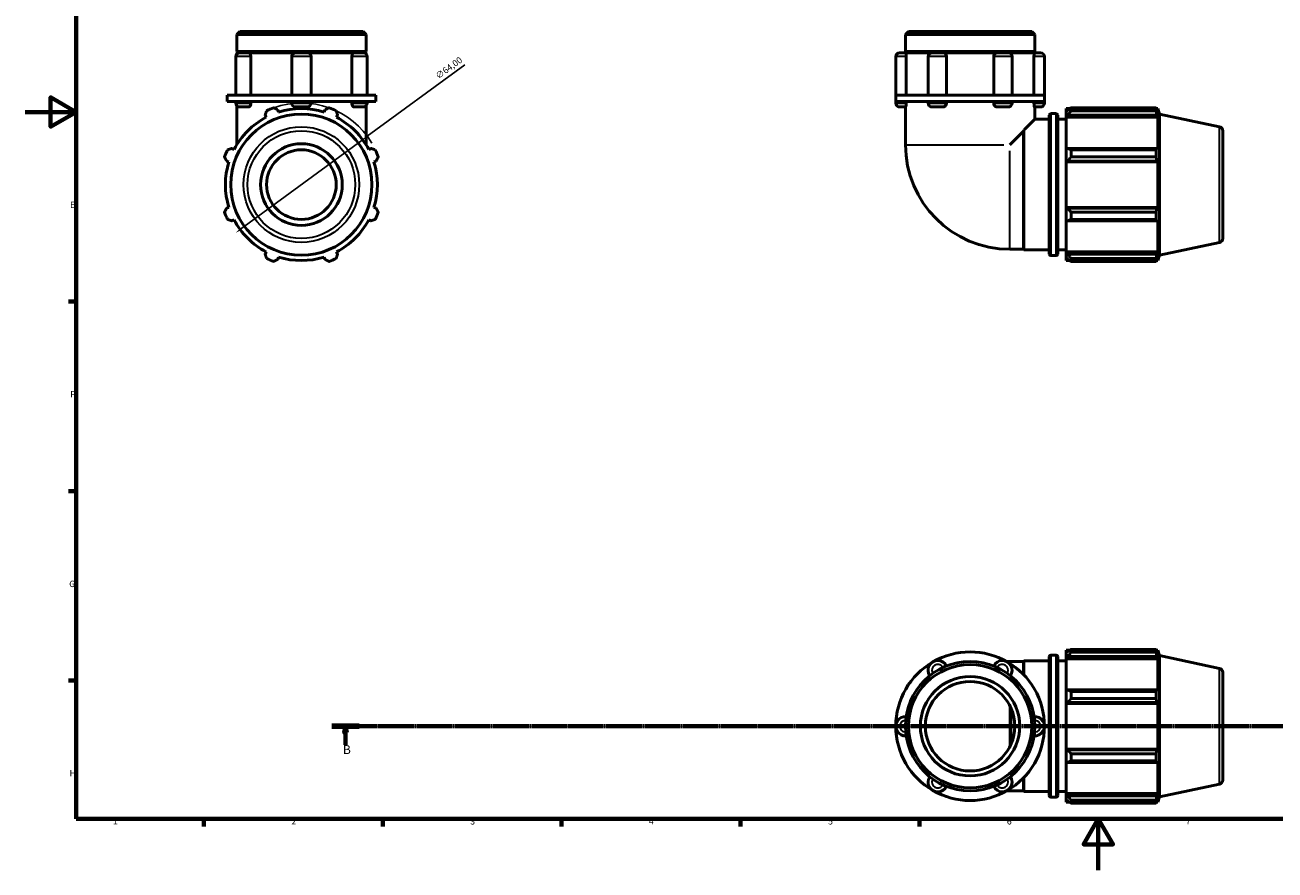
# Model space of a CAD drawing. Units: millimetres. Extents: x 0 to 931, y 0 to 899.
# Drawn here: x 0 to 490, y 0 to 331 of the extents above; entities that cross this region are included whole.
import ezdxf

# ---------------------------------------------------------------- set-up
doc = ezdxf.new("R2010")
doc.units = ezdxf.units.MM
doc.linetypes.add('CHAIN', pattern=[0.7087, 0.4724, -0.0591, 0.1181, -0.0591])
for name, color, linetype, lineweight in [('Border (ISO)', 7, 'Continuous', 70), ('Dimension (ISO)', 7, 'Continuous', 25), ('Section Line (ISO)', 7, 'CHAIN', 70), ('Visible (ISO)', 7, 'Continuous', 50), ('Visible Narrow (ISO)', 7, 'Continuous', 35)]:
    doc.layers.add(name, color=color, linetype=linetype, lineweight=lineweight)
doc.styles.add('Label Text (ISO)', font='tahoma.ttf')
doc.styles.add('Note Text (ISO)', font='tahoma.ttf')
doc.dimstyles.new('Default (ISO)', dxfattribs={"dimtxt": 2.5, "dimasz": 2.5, "dimexe": 3.175, "dimexo": 0, "dimgap": 0.762, "dimtad": 1, "dimrnd": 1e-08, "dimzin": 0, "dimtxsty": 'Note Text (ISO)', "dimcen": 0.09, "dimdle": 10, "dimclrd": 256, "dimclre": 256, "dimclrt": 256, "dimazin": 0, "dimtfac": 1.40208, "dimtmove": 0, "dimatfit": 3, "dimfxl": 1, "dimtolj": 1, "dimtzin": 0, "dimlwd": -1, "dimlwe": -1, "dimarcsym": 0})

# ---------------------------------------------------------------- blocks, each defined once
blk = doc.blocks.new('Borders Default Border')
at = {"layer": 'Border (ISO)'}
for p, q in [((20, 222.75), (17.1, 222.75)), ((20, 148.5), (17.1, 148.5)), ((20, 74.25), (17.1, 74.25)), ((70.08, 20), (70.08, 17.1)), ((140.17, 20), (140.17, 17.1)), ((210.25, 20), (210.25, 17.1)), ((280.33, 20), (280.33, 17.1)), ((350.42, 20), (350.42, 17.1))]:
    blk.add_line(p, q, dxfattribs=at)
at = {"layer": 'Border (ISO)', "flags": 128}
for points in [[(20, 20), (20, 574), (821, 574), (821, 20), (20, 20)], [(0, 297), (20, 297), (10, 302.77), (10, 291.23), (20, 297)], [(420.5, 0), (420.5, 20), (414.73, 10), (426.27, 10), (420.5, 20)]]:
    blk.add_lwpolyline(points, dxfattribs=at)
at = {"layer": 'Border (ISO)', "color": 232, "true_color": 0xca0064, "char_height": 2.5, "attachment_point": 7, "style": 'Note Text (ISO)'}
for s, insert in [('E', (17.64, 258.63)), ('F', (17.7, 184.38)), ('G', (17.31, 110.08)), ('H', (17.44, 35.88)), ('1', (34.48, 17.1)), ('2', (104.37, 17.1)), ('3', (174.43, 17.05)), ('4', (244.42, 17.1)), ('5', (314.64, 17.05)), ('6', (384.66, 17.05)), ('7', (454.77, 17.1))]:
    blk.add_mtext(s, dxfattribs=dict(at, insert=insert))
blk = doc.blocks.new('2dTransSection0')
at = {"layer": 'Section Line (ISO)', "linetype": 'CHAIN'}
blk.add_line((120.21, 56.35), (753.04, 56.35), dxfattribs=at)
at = {"layer": 'Section Line (ISO)', "linetype": 'Continuous', "lineweight": 140}
blk.add_line((120.21, 56.35), (130.98, 56.35), dxfattribs=at)
at = {"layer": 'Section Line (ISO)', "linetype": 'Continuous'}
for p, q in [((125.6, 56.35), (125.1, 53.85)), ((125.6, 53.85), (125.6, 56.35)), ((126.1, 53.85), (125.6, 56.35)), ((125.1, 53.85), (126.1, 53.85)), ((125.6, 49), (125.6, 53.85))]:
    blk.add_line(p, q, dxfattribs=at)
at = {"layer": 'Section Line (ISO)', "linetype": 'Continuous', "flags": 128}
blk.add_lwpolyline([(126.1, 53.85), (125.6, 56.35), (125.1, 53.85), (126.1, 53.85)], dxfattribs=at)
at = {"layer": 'Section Line (ISO)'}
blk.add_solid([(126.1, 53.85), (125.6, 56.35), (125.1, 53.85), (126.1, 53.85)], dxfattribs=at)
at = {"layer": 'Section Line (ISO)', "insert": (124.53, 44.35), "char_height": 3.5, "attachment_point": 7, "style": 'Label Text (ISO)'}
blk.add_mtext('B', dxfattribs=at)
blk = doc.blocks.new('*D13')
at = {"layer": 'Defpoints', "color": 0, "transparency": 16777216}
for p in [(134.08, 287.5), (82.48, 249.65)]:
    blk.add_point(p, dxfattribs=at)
at = {"layer": 'Dimension (ISO)', "transparency": 16777216}
for p, q in [((134.08, 287.5), (172.32, 315.54)), ((84.49, 251.12), (132.07, 286.02))]:
    blk.add_line(p, q, dxfattribs=at)
blk.add_arc((108.28, 268.57), 32, 30.5753, 109.792, dxfattribs=at)
for points in [[(131.82, 286.36), (132.31, 285.68), (134.08, 287.5)], [(84.25, 251.46), (84.74, 250.79), (82.48, 249.65)]]:
    blk.add_solid(points, dxfattribs=at)
at = {"layer": 'Dimension (ISO)', "color": 232, "true_color": 0xca0064, "transparency": 16777216, "insert": (160.5, 311.8), "char_height": 2.5, "attachment_point": 1, "rotation": 36.2602, "style": 'Note Text (ISO)'}
blk.add_mtext('\\A1;∅64,00', dxfattribs=at)

msp = doc.modelspace()

# ---------------------------------------------------------------- linework, layer by layer
at = {"layer": 'Visible (ISO)'}
for p, q in [((84.131, 328.572), (82.963, 327.403)), ((84.131, 328.572), (132.432, 328.572)), ((132.432, 328.572), (133.6, 327.403)), ((346.114, 328.572), (344.946, 327.403)), ((346.114, 328.572), (394.415, 328.572)), ((394.415, 328.572), (395.584, 327.403)), ((82.963, 320.738), (82.963, 327.403)), ((133.6, 327.403), (82.963, 327.403)), ((133.6, 320.738), (133.6, 327.403)), ((344.946, 320.738), (344.946, 327.403)), ((395.584, 327.403), (344.946, 327.403)), ((395.584, 320.738), (395.584, 327.403)), ((82.557, 318.719), (82.557, 303.572)), ((133.6, 320.738), (82.963, 320.738)), ((83.463, 320.238), (82.963, 320.738)), ((82.963, 320.238), (84.076, 320.238)), ((82.963, 319.753), (82.963, 320.238)), ((84.076, 320.238), (87.582, 320.238)), ((87.582, 320.238), (106.003, 320.238)), ((88.495, 318.719), (88.495, 303.572)), ((104.484, 318.719), (104.484, 303.572)), ((106.003, 320.238), (110.56, 320.238)), ((110.56, 320.238), (128.981, 320.238)), ((112.079, 318.719), (112.079, 303.572)), ((128.068, 303.572), (128.068, 318.719)), ((128.981, 320.238), (132.487, 320.238)), ((132.487, 320.238), (133.6, 320.238)), ((133.1, 320.238), (133.6, 320.738)), ((133.6, 319.753), (133.6, 320.238)), ((134.006, 318.719), (134.006, 303.572)), ((341.148, 318.719), (341.148, 303.572)), ((342.667, 320.238), (345.048, 320.238)), ((395.584, 320.738), (344.946, 320.738)), ((345.446, 320.238), (344.946, 320.738)), ((345.048, 320.238), (355.327, 320.238)), ((345.231, 318.719), (345.231, 303.572)), ((353.807, 318.719), (353.807, 303.572)), ((355.327, 320.238), (359.628, 320.238)), ((359.628, 320.238), (380.901, 320.238)), ((361.027, 318.719), (361.027, 303.572)), ((379.502, 303.572), (379.502, 318.719)), ((380.901, 320.238), (385.203, 320.238)), ((385.203, 320.238), (395.481, 320.238)), ((386.722, 318.719), (386.722, 303.572)), ((395.084, 320.238), (395.584, 320.738)), ((395.299, 303.572), (395.299, 318.719)), ((395.481, 320.238), (397.862, 320.238)), ((399.381, 318.719), (399.381, 303.572)), ((83.066, 303.572), (79.165, 303.572)), ((79.165, 301.072), (79.165, 303.572)), ((83.066, 301.072), (79.165, 301.072)), ((82.557, 301.072), (82.557, 300.508)), ((82.963, 299.474), (82.963, 284.212)), ((108.281, 303.572), (83.066, 303.572)), ((108.281, 301.072), (83.066, 301.072)), ((87.582, 298.988), (84.076, 298.988)), ((88.495, 301.072), (88.495, 300.508)), ((104.484, 301.072), (104.484, 300.508)), ((110.56, 298.988), (106.003, 298.988)), ((133.497, 303.572), (108.281, 303.572)), ((133.497, 301.072), (108.281, 301.072)), ((112.079, 301.072), (112.079, 300.508)), ((128.068, 300.508), (128.068, 301.072)), ((132.487, 298.988), (128.981, 298.988)), ((137.398, 303.572), (133.497, 303.572)), ((137.398, 301.072), (133.497, 301.072)), ((133.6, 299.474), (133.6, 284.212)), ((134.006, 301.072), (134.006, 300.508)), ((137.398, 301.072), (137.398, 303.572)), ((355.706, 303.572), (341.148, 303.572)), ((341.148, 301.072), (341.148, 303.572)), ((341.148, 301.072), (341.148, 300.508)), ((355.706, 301.072), (341.148, 301.072)), ((345.048, 298.988), (342.667, 298.988)), ((344.946, 298.988), (344.946, 284.153)), ((345.231, 301.072), (345.231, 300.508)), ((353.807, 301.072), (353.807, 300.508)), ((359.628, 298.988), (355.327, 298.988)), ((384.823, 303.572), (355.706, 303.572)), ((384.823, 301.072), (355.706, 301.072)), ((361.027, 301.072), (361.027, 300.508)), ((379.502, 300.508), (379.502, 301.072)), ((385.203, 298.988), (380.901, 298.988)), ((399.381, 303.572), (384.823, 303.572)), ((399.381, 301.072), (384.823, 301.072)), ((386.722, 301.072), (386.722, 300.508)), ((395.299, 300.508), (395.299, 301.072)), ((397.862, 298.988), (395.481, 298.988)), ((395.584, 298.988), (395.584, 294.172)), ((399.381, 301.072), (399.381, 303.572)), ((399.381, 301.072), (399.381, 300.508)), ((94.096, 295.821), (94.54, 294.969)), ((99.332, 296.954), (99.044, 297.87)), ((117.519, 297.87), (117.23, 296.954)), ((122.023, 294.969), (122.466, 295.821)), ((395.584, 294.172), (401.285, 294.172)), ((401.285, 241.372), (401.285, 295.772)), ((401.925, 296.412), (403.945, 296.412)), ((404.585, 295.772), (404.585, 241.372)), ((404.585, 294.172), (407.885, 294.172)), ((407.885, 298.332), (407.885, 297.26)), ((407.885, 298.332), (409.247, 298.332)), ((408.525, 297.87), (407.885, 297.26)), ((407.885, 295.253), (407.885, 297.26)), ((407.885, 295.253), (408.525, 295.821)), ((407.885, 294.969), (407.885, 295.253)), ((407.885, 294.969), (407.885, 282.461)), ((407.885, 294.969), (443.833, 294.969)), ((408.525, 295.821), (443.521, 295.821)), ((409.805, 298.681), (409.805, 297.524)), ((409.805, 298.681), (443.105, 298.681)), ((443.105, 297.524), (409.805, 297.524)), ((443.105, 297.524), (443.105, 298.681)), ((443.286, 298.332), (443.833, 298.332)), ((443.833, 296.954), (443.521, 297.87)), ((443.521, 295.821), (443.833, 294.969)), ((444.515, 296.233), (443.833, 298.332)), ((443.833, 296.954), (443.833, 298.332)), ((443.833, 282.313), (443.833, 294.969)), ((444.515, 240.911), (444.515, 296.233)), ((467.997, 291.241), (444.515, 296.233)), ((391.149, 289.456), (385.846, 284.153)), ((391.149, 243.253), (391.149, 289.456)), ((391.385, 242.972), (391.385, 290.028)), ((469.265, 289.676), (469.265, 247.467)), ((81.884, 282.313), (81.032, 282.757)), ((135.53, 282.757), (134.679, 282.313)), ((408.525, 282.757), (407.885, 282.461)), ((407.885, 277.617), (407.885, 282.461)), ((443.521, 282.757), (408.525, 282.757)), ((409.805, 282.201), (409.805, 279.407)), ((409.805, 282.201), (443.105, 282.201)), ((443.105, 279.407), (409.805, 279.407)), ((443.105, 279.407), (443.105, 282.201)), ((443.833, 282.313), (443.521, 282.757)), ((78.983, 277.809), (79.899, 277.521)), ((136.664, 277.521), (137.58, 277.809)), ((407.885, 277.617), (408.525, 277.809)), ((407.885, 277.521), (407.885, 277.617)), ((407.885, 277.521), (407.885, 259.623)), ((407.885, 277.521), (443.833, 277.521)), ((408.525, 277.809), (443.521, 277.809)), ((443.521, 277.809), (443.833, 277.521)), ((443.833, 259.623), (443.833, 277.521)), ((79.899, 259.623), (78.983, 259.334)), ((137.58, 259.334), (136.664, 259.623)), ((407.885, 259.527), (407.885, 259.623)), ((407.885, 259.623), (443.833, 259.623)), ((443.833, 259.623), (443.521, 259.334)), ((81.032, 254.387), (81.884, 254.83)), ((134.679, 254.83), (135.53, 254.387)), ((408.525, 259.334), (407.885, 259.527)), ((407.885, 254.682), (407.885, 259.527)), ((407.885, 254.682), (408.525, 254.387)), ((407.885, 254.682), (407.885, 242.174)), ((443.521, 259.334), (408.525, 259.334)), ((409.805, 257.736), (409.805, 254.943)), ((409.805, 257.736), (443.105, 257.736)), ((443.105, 254.943), (409.805, 254.943)), ((443.105, 254.943), (443.105, 257.736)), ((443.521, 254.387), (443.833, 254.83)), ((443.833, 242.174), (443.833, 254.83)), ((408.525, 254.387), (443.521, 254.387)), ((467.997, 245.902), (444.515, 240.911)), ((94.54, 242.174), (94.096, 241.323)), ((99.044, 239.274), (99.332, 240.189)), ((117.23, 240.189), (117.519, 239.274)), ((122.466, 241.323), (122.023, 242.174)), ((385.846, 243.253), (391.149, 243.253)), ((391.149, 243.253), (391.385, 242.972)), ((391.385, 242.972), (401.285, 242.972)), ((401.925, 240.732), (403.945, 240.732)), ((404.585, 242.972), (407.885, 242.972)), ((407.885, 241.891), (407.885, 242.174)), ((407.885, 242.174), (443.833, 242.174)), ((407.885, 239.884), (407.885, 241.891)), ((408.525, 241.323), (407.885, 241.891)), ((443.521, 241.323), (408.525, 241.323)), ((443.833, 242.174), (443.521, 241.323)), ((443.521, 239.274), (443.833, 240.189)), ((444.515, 240.911), (443.833, 238.812)), ((443.833, 238.812), (443.833, 240.189)), ((407.885, 239.884), (408.525, 239.274)), ((407.885, 239.884), (407.885, 238.812)), ((407.885, 238.812), (409.247, 238.812)), ((409.805, 239.619), (409.805, 238.462)), ((409.805, 239.619), (443.105, 239.619)), ((443.105, 238.462), (409.805, 238.462)), ((443.105, 238.462), (443.105, 239.619)), ((443.286, 238.812), (443.833, 238.812)), ((401.285, 29.15), (401.285, 83.55)), ((401.925, 84.19), (403.945, 84.19)), ((404.585, 83.55), (404.585, 29.15)), ((407.885, 86.11), (407.885, 85.037)), ((407.885, 86.11), (409.247, 86.11)), ((408.525, 85.648), (407.885, 85.037)), ((407.885, 83.031), (407.885, 85.037)), ((407.885, 83.031), (408.525, 83.599)), ((408.525, 83.599), (443.521, 83.599)), ((409.805, 86.459), (409.805, 85.302)), ((409.805, 86.459), (443.105, 86.459)), ((443.105, 85.302), (409.805, 85.302)), ((443.105, 85.302), (443.105, 86.459)), ((443.286, 86.11), (443.833, 86.11)), ((443.833, 84.732), (443.521, 85.648)), ((443.521, 83.599), (443.833, 82.747)), ((444.515, 84.01), (443.833, 86.11)), ((443.833, 84.732), (443.833, 86.11)), ((444.515, 28.689), (444.515, 84.01)), ((467.997, 79.019), (444.515, 84.01)), ((385.846, 81.668), (384.643, 81.668)), ((385.846, 81.668), (391.149, 81.668)), ((391.149, 81.668), (391.385, 81.95)), ((391.149, 76.638), (391.149, 81.668)), ((391.385, 76.393), (391.385, 81.95)), ((391.385, 81.95), (401.285, 81.95)), ((404.585, 81.95), (407.885, 81.95)), ((407.885, 82.747), (407.885, 83.031)), ((407.885, 82.747), (407.885, 70.239)), ((407.885, 82.747), (443.833, 82.747)), ((443.833, 70.091), (443.833, 82.747)), ((469.265, 77.454), (469.265, 35.245)), ((408.525, 70.535), (407.885, 70.239)), ((407.885, 65.395), (407.885, 70.239)), ((443.521, 70.535), (408.525, 70.535)), ((409.805, 69.979), (409.805, 67.185)), ((409.805, 69.979), (443.105, 69.979)), ((443.105, 67.185), (443.105, 69.979)), ((443.833, 70.091), (443.521, 70.535)), ((407.885, 65.395), (408.525, 65.587)), ((407.885, 65.299), (407.885, 65.395)), ((407.885, 65.299), (407.885, 47.401)), ((407.885, 65.299), (443.833, 65.299)), ((408.525, 65.587), (443.521, 65.587)), ((443.105, 67.185), (409.805, 67.185)), ((443.521, 65.587), (443.833, 65.299)), ((443.833, 47.401), (443.833, 65.299)), ((386.246, 49.15), (386.246, 63.55)), ((407.885, 47.304), (407.885, 47.401)), ((407.885, 47.401), (443.833, 47.401)), ((407.885, 42.46), (407.885, 47.304)), ((408.525, 47.112), (407.885, 47.304)), ((443.521, 47.112), (408.525, 47.112)), ((409.805, 45.514), (409.805, 42.721)), ((409.805, 45.514), (443.105, 45.514)), ((443.105, 42.721), (443.105, 45.514)), ((443.833, 47.401), (443.521, 47.112)), ((407.885, 42.46), (407.885, 29.952)), ((407.885, 42.46), (408.525, 42.165)), ((408.525, 42.165), (443.521, 42.165)), ((443.105, 42.721), (409.805, 42.721)), ((443.521, 42.165), (443.833, 42.608)), ((443.833, 29.952), (443.833, 42.608)), ((391.149, 31.031), (391.149, 36.061)), ((391.385, 30.75), (391.385, 36.307)), ((384.643, 31.031), (385.846, 31.031)), ((385.846, 31.031), (391.149, 31.031)), ((391.149, 31.031), (391.385, 30.75)), ((391.385, 30.75), (401.285, 30.75)), ((404.585, 30.75), (407.885, 30.75)), ((407.885, 29.668), (407.885, 29.952)), ((407.885, 29.952), (443.833, 29.952)), ((407.885, 27.662), (407.885, 29.668)), ((408.525, 29.101), (407.885, 29.668)), ((443.833, 29.952), (443.521, 29.101)), ((467.997, 33.68), (444.515, 28.689)), ((401.925, 28.51), (403.945, 28.51)), ((407.885, 27.662), (407.885, 26.59)), ((407.885, 27.662), (408.525, 27.051)), ((407.885, 26.59), (409.247, 26.59)), ((443.521, 29.101), (408.525, 29.101)), ((409.805, 27.397), (409.805, 26.24)), ((409.805, 27.397), (443.105, 27.397)), ((443.105, 26.24), (409.805, 26.24)), ((443.105, 26.24), (443.105, 27.397)), ((443.286, 26.59), (443.833, 26.59)), ((443.521, 27.051), (443.833, 27.967)), ((444.515, 28.689), (443.833, 26.59)), ((443.833, 26.59), (443.833, 27.967))]:
    msp.add_line(p, q, dxfattribs=at)
for centre, radius in [((108.281, 268.572), 27.661), ((108.281, 268.572), 16), ((108.281, 268.572), 13.633), ((370.265, 56.35), 25.319), ((370.265, 56.35), 24.15), ((370.265, 56.35), 19.476), ((370.265, 56.35), 17.528)]:
    msp.add_circle(centre, radius, dxfattribs=at)
for centre, radius, start, end in [((84.076, 318.719), 1.519, 90, 180), ((106.003, 318.719), 1.519, 90, 180), ((110.56, 318.719), 1.519, 0, 90), ((132.487, 318.719), 1.519, 0, 90), ((342.667, 318.719), 1.519, 90, 180), ((355.327, 318.719), 1.519, 90, 180), ((385.203, 318.719), 1.519, 0, 90), ((397.862, 318.719), 1.519, 0, 90), ((84.076, 300.508), 1.519, 180, 270), ((106.003, 300.508), 1.519, 180, 270), ((110.56, 300.508), 1.519, 270, 0), ((132.487, 300.508), 1.519, 270, 0), ((342.667, 300.508), 1.519, 180, 270), ((355.327, 300.508), 1.519, 180, 270), ((385.203, 300.508), 1.519, 270, 0), ((397.862, 300.508), 1.519, 270, 0), ((108.281, 268.572), 29.76, 117.5, 152.5), ((108.281, 268.572), 32, 109.79198, 115.20802), ((108.281, 268.572), 29.76, 72.5, 107.5), ((108.281, 268.572), 32, 64.79198, 70.20802), ((108.281, 268.572), 29.76, 27.5, 62.5), ((401.925, 295.772), 0.64, 90, 180), ((403.945, 295.772), 0.64, 0, 90), ((467.665, 289.676), 1.6, 0, 78), ((385.846, 284.153), 40.9, 180, 270), ((108.281, 268.572), 32, 154.79198, 160.20802), ((108.281, 268.572), 32, 19.79198, 25.20802), ((108.281, 268.572), 29.76, 162.5, 197.5), ((108.281, 268.572), 29.76, 342.5, 17.5), ((108.281, 268.572), 32, 199.79198, 205.20802), ((108.281, 268.572), 29.76, 207.5, 242.5), ((108.281, 268.572), 29.76, 297.5, 332.5), ((108.281, 268.572), 32, 334.79198, 340.20802), ((467.665, 247.467), 1.6, 282, 0), ((108.281, 268.572), 29.76, 252.5, 287.5), ((401.925, 241.372), 0.64, 180, 270), ((403.945, 241.372), 0.64, 270, 0), ((108.281, 268.572), 32, 244.79198, 250.20802), ((108.281, 268.572), 32, 289.79198, 295.20802), ((370.265, 56.35), 29.117, 60, 120), ((401.925, 83.55), 0.64, 90, 180), ((403.945, 83.55), 0.64, 0, 90), ((370.265, 56.35), 29.117, 120, 180), ((357.605, 78.276), 3.798, 25.69878, 214.30122), ((382.924, 78.276), 3.798, 325.69878, 154.30122), ((370.265, 56.35), 29.117, 0, 60), ((467.665, 77.454), 1.6, 0, 78), ((344.946, 56.35), 3.798, 85.69878, 274.30122), ((395.584, 56.35), 3.798, 265.69878, 94.30122), ((370.265, 56.35), 29.117, 180, 240), ((370.265, 56.35), 29.117, 300, 0), ((357.605, 34.423), 3.798, 145.69878, 334.30122), ((382.924, 34.423), 3.798, 205.69878, 34.30122), ((467.665, 35.245), 1.6, 282, 0), ((370.265, 56.35), 29.117, 240, 300), ((401.925, 29.15), 0.64, 180, 270), ((403.945, 29.15), 0.64, 270, 0)]:
    msp.add_arc(centre, radius, start, end, dxfattribs=at)
for points, knots in [([(87.582, 320.238), (87.687, 320.238), (87.794, 320.205), (88.006, 320.071), (88.108, 319.965), (88.285, 319.696), (88.357, 319.534), (88.46, 319.174), (88.489, 318.98), (88.495, 318.762), (88.495, 318.741), (88.495, 318.719)], [0.47889367, 0.47889367, 0.47889367, 0.47889367, 0.53395818, 0.53395818, 0.59340026, 0.59340026, 0.65282056, 0.65282056, 0.71209959, 0.71209959, 0.71847492, 0.71847492, 0.71847492, 0.71847492]), ([(128.068, 318.719), (128.068, 318.91), (128.09, 319.098), (128.179, 319.459), (128.245, 319.627), (128.413, 319.913), (128.512, 320.027), (128.727, 320.188), (128.842, 320.232), (128.965, 320.238), (128.973, 320.238), (128.981, 320.238)], [0.2395797, 0.2395797, 0.2395797, 0.2395797, 0.29668551, 0.29668551, 0.35596811, 0.35596811, 0.41539253, 0.41539253, 0.47483192, 0.47483192, 0.47915863, 0.47915863, 0.47915863, 0.47915863]), ([(345.048, 320.238), (345.065, 320.238), (345.083, 320.205), (345.123, 320.071), (345.144, 319.965), (345.182, 319.696), (345.198, 319.534), (345.222, 319.174), (345.229, 318.98), (345.231, 318.762), (345.231, 318.741), (345.231, 318.719)], [0.47889367, 0.47889367, 0.47889367, 0.47889367, 0.53395818, 0.53395818, 0.59340026, 0.59340026, 0.65282056, 0.65282056, 0.71209959, 0.71209959, 0.71847492, 0.71847492, 0.71847492, 0.71847492]), ([(359.628, 320.238), (359.794, 320.238), (359.96, 320.205), (360.288, 320.071), (360.444, 319.965), (360.712, 319.696), (360.821, 319.534), (360.975, 319.174), (361.018, 318.98), (361.027, 318.762), (361.027, 318.741), (361.027, 318.719)], [0.47889367, 0.47889367, 0.47889367, 0.47889367, 0.53395818, 0.53395818, 0.59340026, 0.59340026, 0.65282056, 0.65282056, 0.71209959, 0.71209959, 0.71847492, 0.71847492, 0.71847492, 0.71847492]), ([(379.502, 318.719), (379.502, 318.91), (379.535, 319.098), (379.668, 319.459), (379.768, 319.627), (380.021, 319.913), (380.172, 320.027), (380.504, 320.188), (380.682, 320.232), (380.875, 320.238), (380.888, 320.238), (380.901, 320.238)], [0.2395797, 0.2395797, 0.2395797, 0.2395797, 0.29668551, 0.29668551, 0.35596811, 0.35596811, 0.41539253, 0.41539253, 0.47483192, 0.47483192, 0.47915863, 0.47915863, 0.47915863, 0.47915863]), ([(395.299, 318.719), (395.299, 318.91), (395.304, 319.098), (395.325, 319.459), (395.34, 319.627), (395.377, 319.913), (395.397, 320.027), (395.439, 320.188), (395.459, 320.232), (395.478, 320.238), (395.48, 320.238), (395.481, 320.238)], [0.2395797, 0.2395797, 0.2395797, 0.2395797, 0.29668551, 0.29668551, 0.35596811, 0.35596811, 0.41539253, 0.41539253, 0.47483192, 0.47483192, 0.47915863, 0.47915863, 0.47915863, 0.47915863]), ([(88.495, 300.508), (88.495, 300.317), (88.473, 300.129), (88.384, 299.768), (88.318, 299.6), (88.15, 299.314), (88.051, 299.2), (87.835, 299.039), (87.721, 298.995), (87.598, 298.989), (87.59, 298.988), (87.582, 298.988)], [0.2395797, 0.2395797, 0.2395797, 0.2395797, 0.29668551, 0.29668551, 0.35596811, 0.35596811, 0.41539253, 0.41539253, 0.47483192, 0.47483192, 0.47915863, 0.47915863, 0.47915863, 0.47915863]), ([(128.981, 298.988), (128.876, 298.988), (128.769, 299.022), (128.557, 299.156), (128.455, 299.262), (128.278, 299.531), (128.206, 299.693), (128.103, 300.053), (128.074, 300.247), (128.068, 300.465), (128.068, 300.486), (128.068, 300.508)], [0.47889367, 0.47889367, 0.47889367, 0.47889367, 0.53395818, 0.53395818, 0.59340026, 0.59340026, 0.65282056, 0.65282056, 0.71209959, 0.71209959, 0.71847492, 0.71847492, 0.71847492, 0.71847492]), ([(345.231, 300.508), (345.231, 300.317), (345.225, 300.129), (345.205, 299.768), (345.189, 299.6), (345.153, 299.314), (345.132, 299.2), (345.091, 299.039), (345.071, 298.995), (345.051, 298.989), (345.05, 298.988), (345.048, 298.988)], [0.2395797, 0.2395797, 0.2395797, 0.2395797, 0.29668551, 0.29668551, 0.35596811, 0.35596811, 0.41539253, 0.41539253, 0.47483192, 0.47483192, 0.47915863, 0.47915863, 0.47915863, 0.47915863]), ([(361.027, 300.508), (361.027, 300.317), (360.994, 300.129), (360.862, 299.768), (360.762, 299.6), (360.509, 299.314), (360.358, 299.2), (360.025, 299.039), (359.847, 298.995), (359.654, 298.989), (359.641, 298.988), (359.628, 298.988)], [0.2395797, 0.2395797, 0.2395797, 0.2395797, 0.29668551, 0.29668551, 0.35596811, 0.35596811, 0.41539253, 0.41539253, 0.47483192, 0.47483192, 0.47915863, 0.47915863, 0.47915863, 0.47915863]), ([(380.901, 298.988), (380.735, 298.988), (380.569, 299.022), (380.242, 299.156), (380.085, 299.262), (379.817, 299.531), (379.708, 299.693), (379.555, 300.053), (379.511, 300.247), (379.502, 300.465), (379.502, 300.486), (379.502, 300.508)], [0.47889367, 0.47889367, 0.47889367, 0.47889367, 0.53395818, 0.53395818, 0.59340026, 0.59340026, 0.65282056, 0.65282056, 0.71209959, 0.71209959, 0.71847492, 0.71847492, 0.71847492, 0.71847492]), ([(395.481, 298.988), (395.464, 298.988), (395.446, 299.022), (395.406, 299.156), (395.385, 299.262), (395.348, 299.531), (395.331, 299.693), (395.307, 300.053), (395.3, 300.247), (395.299, 300.465), (395.299, 300.486), (395.299, 300.508)], [0.47889367, 0.47889367, 0.47889367, 0.47889367, 0.53395818, 0.53395818, 0.59340026, 0.59340026, 0.65282056, 0.65282056, 0.71209959, 0.71209959, 0.71847492, 0.71847492, 0.71847492, 0.71847492]), ([(395.584, 294.172), (395.584, 294.172), (395.467, 294.056), (394.99, 293.585), (394.631, 293.23), (393.707, 292.317), (393.142, 291.76), (392.153, 290.784), (391.775, 290.413), (391.385, 290.028)], [4.0011097, 4.0011097, 4.0011097, 4.0011097, 4.4188947, 4.4188947, 4.8366797, 4.8366797, 5.2544647, 5.2544647, 5.4892048, 5.4892048, 5.4892048, 5.4892048])]:
    msp.add_open_spline(points, degree=3, knots=knots, dxfattribs=at)
for points, weights in [([(94.096, 295.821), (94.369, 296.655), (94.652, 297.524)], [1.00228582819, 1.00155114156, 1]), ([(97.446, 298.681), (98.261, 298.267), (99.044, 297.87)], [1, 1.00155114156, 1.00228582819]), ([(117.519, 297.87), (118.302, 298.267), (119.117, 298.681)], [1.00228582819, 1.00155114156, 1]), ([(121.91, 297.524), (122.194, 296.655), (122.466, 295.821)], [1, 1.00155114156, 1.00228582819]), ([(409.805, 298.681), (409.139, 298.267), (408.525, 297.87)], [1.01821711531, 1.01286001426, 1.00670862392]), ([(408.525, 295.821), (409.139, 296.655), (409.805, 297.524)], [1.00670862392, 1.01286001426, 1.01821711531]), ([(443.105, 298.681), (443.321, 298.267), (443.521, 297.87)], [1, 1.00155114156, 1.00228582819]), ([(443.521, 295.821), (443.321, 296.655), (443.105, 297.524)], [1.00228582819, 1.00155114156, 1]), ([(78.983, 277.809), (78.586, 278.592), (78.172, 279.407)], [1.00228582819, 1.00155114156, 1]), ([(79.329, 282.201), (80.198, 282.484), (81.032, 282.757)], [1, 1.00155114156, 1.00228582819]), ([(135.53, 282.757), (136.365, 282.484), (137.234, 282.201)], [1.00228582819, 1.00155114156, 1]), ([(138.391, 279.407), (137.977, 278.592), (137.58, 277.809)], [1, 1.00155114156, 1.00228582819]), ([(409.805, 282.201), (409.139, 282.484), (408.525, 282.757)], [1.01821711531, 1.01286001426, 1.00670862392]), ([(408.525, 277.809), (409.139, 278.592), (409.805, 279.407)], [1.00670862392, 1.01286001426, 1.01821711531]), ([(443.105, 282.201), (443.321, 282.484), (443.521, 282.757)], [1, 1.00155114156, 1.00228582819]), ([(443.521, 277.809), (443.321, 278.592), (443.105, 279.407)], [1.00228582819, 1.00155114156, 1]), ([(78.172, 257.736), (78.586, 258.552), (78.983, 259.334)], [1, 1.00155114156, 1.00228582819]), ([(81.032, 254.387), (80.198, 254.659), (79.329, 254.943)], [1.00228582819, 1.00155114156, 1]), ([(137.234, 254.943), (136.365, 254.659), (135.53, 254.387)], [1, 1.00155114156, 1.00228582819]), ([(137.58, 259.334), (137.977, 258.552), (138.391, 257.736)], [1.00228582819, 1.00155114156, 1]), ([(409.805, 257.736), (409.139, 258.552), (408.525, 259.334)], [1.01821711531, 1.01286001426, 1.00670862392]), ([(408.525, 254.387), (409.139, 254.659), (409.805, 254.943)], [1.00670862392, 1.01286001426, 1.01821711531]), ([(443.105, 257.736), (443.321, 258.552), (443.521, 259.334)], [1, 1.00155114156, 1.00228582819]), ([(443.521, 254.387), (443.321, 254.659), (443.105, 254.943)], [1.00228582819, 1.00155114156, 1]), ([(94.652, 239.619), (94.369, 240.488), (94.096, 241.323)], [1, 1.00155114156, 1.00228582819]), ([(122.466, 241.323), (122.194, 240.488), (121.91, 239.619)], [1.00228582819, 1.00155114156, 1]), ([(409.805, 239.619), (409.139, 240.488), (408.525, 241.323)], [1.01821711531, 1.01286001426, 1.00670862392]), ([(443.105, 239.619), (443.321, 240.488), (443.521, 241.323)], [1, 1.00155114156, 1.00228582819]), ([(99.044, 239.274), (98.261, 238.876), (97.446, 238.462)], [1.00228582819, 1.00155114156, 1]), ([(119.117, 238.462), (118.302, 238.876), (117.519, 239.274)], [1, 1.00155114156, 1.00228582819]), ([(408.525, 239.274), (409.139, 238.876), (409.805, 238.462)], [1.00670862392, 1.01286001426, 1.01821711531]), ([(443.521, 239.274), (443.321, 238.876), (443.105, 238.462)], [1.00228582819, 1.00155114156, 1]), ([(409.805, 86.459), (409.139, 86.045), (408.525, 85.648)], [1.01821711531, 1.01286001426, 1.00670862392]), ([(408.525, 83.599), (409.139, 84.433), (409.805, 85.302)], [1.00670862392, 1.01286001426, 1.01821711531]), ([(443.105, 86.459), (443.321, 86.045), (443.521, 85.648)], [1, 1.00155114156, 1.00228582819]), ([(443.521, 83.599), (443.321, 84.433), (443.105, 85.302)], [1.00228582819, 1.00155114156, 1]), ([(409.805, 69.979), (409.139, 70.262), (408.525, 70.535)], [1.01821711531, 1.01286001426, 1.00670862392]), ([(443.105, 69.979), (443.321, 70.262), (443.521, 70.535)], [1, 1.00155114156, 1.00228582819]), ([(408.525, 65.587), (409.139, 66.37), (409.805, 67.185)], [1.00670862392, 1.01286001426, 1.01821711531]), ([(443.521, 65.587), (443.321, 66.37), (443.105, 67.185)], [1.00228582819, 1.00155114156, 1]), ([(409.805, 45.514), (409.139, 46.329), (408.525, 47.112)], [1.01821711531, 1.01286001426, 1.00670862392]), ([(443.105, 45.514), (443.321, 46.329), (443.521, 47.112)], [1, 1.00155114156, 1.00228582819]), ([(408.525, 42.165), (409.139, 42.437), (409.805, 42.721)], [1.00670862392, 1.01286001426, 1.01821711531]), ([(443.521, 42.165), (443.321, 42.437), (443.105, 42.721)], [1.00228582819, 1.00155114156, 1]), ([(409.805, 27.397), (409.139, 28.266), (408.525, 29.101)], [1.01821711531, 1.01286001426, 1.00670862392]), ([(408.525, 27.051), (409.139, 26.654), (409.805, 26.24)], [1.00670862392, 1.01286001426, 1.01821711531]), ([(443.105, 27.397), (443.321, 28.266), (443.521, 29.101)], [1, 1.00155114156, 1.00228582819]), ([(443.521, 27.051), (443.321, 26.654), (443.105, 26.24)], [1.00228582819, 1.00155114156, 1])]:
    msp.add_rational_spline(points, weights, degree=2, dxfattribs=at)
msp.add_open_spline([(391.149, 289.456), (391.227, 289.647), (391.306, 289.838), (391.385, 290.028)], degree=3, dxfattribs=at)
at = {"layer": 'Visible Narrow (ISO)'}
for p, q in [((88.143, 318.719), (82.579, 318.719)), ((112.032, 318.719), (104.53, 318.719)), ((133.984, 318.719), (128.42, 318.719)), ((344.918, 318.719), (341.161, 318.719)), ((360.775, 318.719), (353.842, 318.719)), ((386.688, 318.719), (379.754, 318.719)), ((399.368, 318.719), (395.611, 318.719)), ((82.579, 300.508), (88.143, 300.508)), ((104.53, 300.508), (112.032, 300.508)), ((128.42, 300.508), (133.984, 300.508)), ((341.161, 300.508), (344.918, 300.508)), ((353.842, 300.508), (360.775, 300.508)), ((379.754, 300.508), (386.688, 300.508)), ((395.611, 300.508), (399.368, 300.508)), ((401.925, 296.069), (401.925, 241.075)), ((403.945, 241.075), (403.945, 296.069)), ((467.997, 246.182), (467.997, 290.962)), ((345.104, 284.153), (383.524, 284.153)), ((385.846, 243.411), (385.846, 281.831)), ((401.925, 83.847), (401.925, 28.852)), ((403.945, 28.852), (403.945, 83.847)), ((385.846, 81.017), (385.846, 81.667)), ((467.997, 33.959), (467.997, 78.74)), ((385.846, 49.07), (385.846, 63.63)), ((385.846, 31.033), (385.846, 31.682))]:
    msp.add_line(p, q, dxfattribs=at)
for radius in [22.669, 21.104]:
    msp.add_circle((108.281, 268.572), radius, dxfattribs=at)
for centre, start, end in [((357.605, 78.276), 36.67874, 203.32126), ((382.924, 78.276), 336.67874, 143.32126), ((344.946, 56.35), 96.67874, 263.32126), ((395.584, 56.35), 276.67874, 83.32126), ((357.605, 34.423), 156.67874, 323.32126), ((382.924, 34.423), 216.67874, 23.32126)]:
    msp.add_arc(centre, 2.279, start, end, dxfattribs=at)

# ---------------------------------------------------------------- block references
msp.add_blockref('Borders Default Border', (0, 0))
at = {"layer": 'Section Line (ISO)'}
msp.add_blockref('2dTransSection0', (0, 0), dxfattribs=at)

# ---------------------------------------------------------------- dimensions: what is measured, and where the dimension line sits
at = {"layer": 'Dimension (ISO)'}
dim = msp.add_diameter_dim_2p(p1=(82.479, 249.645), p2=(134.084, 287.498), dimstyle='Default (ISO)', override={"dimdec": 2, "dimlfac": 1, "dimtp": 0, "dimtm": 0, "dimtdec": 2, "dimatfit": 2}, dxfattribs=at)
dim.commit()
dim.dimension.update_dxf_attribs({"geometry": '*D13', "text_midpoint": (167.277, 311.846), "dimtype": 163})

doc.saveas('drawing.dxf')
